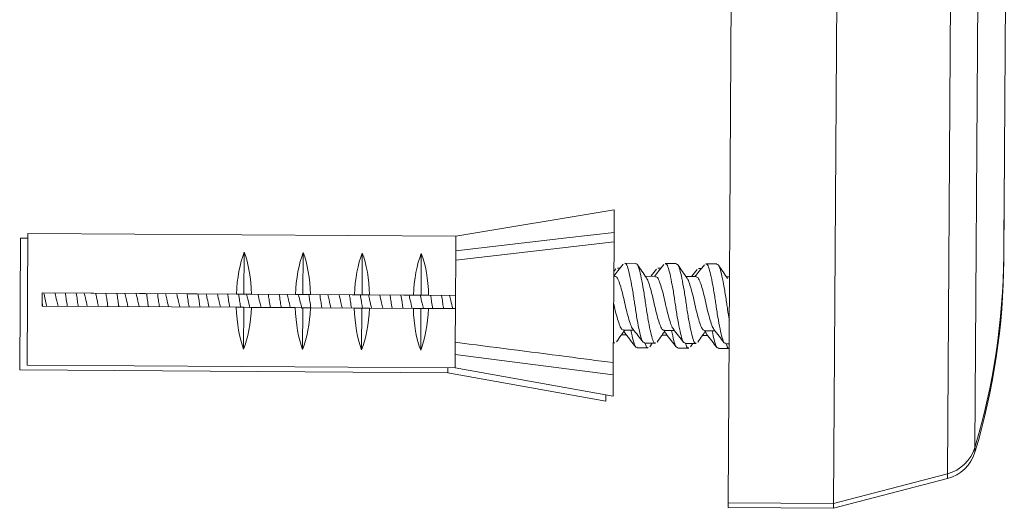
# Model space of a CAD drawing. Units: millimetres. Extents: x 0 to 297, y 0 to 210.
# Drawn here: x 36 to 46, y 44 to 49 of the extents above; entities that cross this region are included whole.
import ezdxf

# ---------------------------------------------------------------- set-up
doc = ezdxf.new("R2010")
doc.units = ezdxf.units.MM

msp = doc.modelspace()

# ---------------------------------------------------------------- linework, layer by layer
at = {"color": 7, "linetype": 'Continuous', "lineweight": 18}
for p, q in [((45.5066, 55.2922), (45.4343, 44.018)), ((46.0426, 53.0974), (45.9984, 46.2057)), ((44.2891, 43.719), (44.3299, 50.0936)), ((45.7089, 44.2825), (45.7458, 50.0429)), ((43.2307, 43.7257), (43.2699, 49.8359)), ((46.0045, 46.9813), (45.9992, 46.1579)), ((42.0871, 46.6659), (40.4979, 46.4021)), ((42.0857, 46.4387), (42.0871, 46.6659)), ((36.1251, 46.3824), (36.1166, 45.0595)), ((36.1983, 46.3819), (36.1251, 46.3824)), ((36.1986, 46.4297), (36.1901, 45.1068)), ((40.4979, 46.4021), (36.1986, 46.4297)), ((40.4969, 46.2544), (40.4979, 46.4021)), ((42.0851, 46.3468), (42.0857, 46.4387)), ((42.0851, 46.3468), (40.4963, 46.1627)), ((42.0773, 45.1328), (42.0851, 46.3468)), ((38.369, 45.8204), (38.3717, 46.2405)), ((38.9616, 45.8166), (38.9643, 46.2367)), ((39.5543, 45.8128), (39.557, 46.2329)), ((40.1469, 45.8089), (40.1496, 46.2291)), ((40.4963, 46.1627), (40.4969, 46.2544)), ((40.4941, 45.8067), (40.4963, 46.1627)), ((42.1474, 46.0823), (42.119, 46.0825)), ((42.3026, 46.1291), (42.1924, 46.1298)), ((42.555, 46.0797), (42.5266, 46.0799)), ((42.7103, 46.1265), (42.6001, 46.1272)), ((43.118, 46.1239), (43.0077, 46.1246)), ((42.0932, 46.0015), (42.0828, 46.0015)), ((42.1043, 46.0733), (42.0831, 46.0467)), ((42.5009, 45.9989), (42.3996, 45.9995)), ((42.9086, 45.9962), (42.8073, 45.9969)), ((42.9627, 46.0771), (42.9343, 46.0773)), ((43.2453, 45.9941), (43.215, 45.9943)), ((36.3431, 45.7013), (36.3439, 45.8333)), ((36.3439, 45.8333), (38.2927, 45.8208)), ((36.3439, 45.8333), (40.4941, 45.8067)), ((38.369, 45.8204), (38.2927, 45.8208)), ((38.4453, 45.8199), (38.369, 45.8204)), ((38.4453, 45.8199), (38.8853, 45.817)), ((38.9616, 45.8166), (38.8853, 45.817)), ((39.0379, 45.8161), (38.9616, 45.8166)), ((39.0379, 45.8161), (39.478, 45.8132)), ((39.5543, 45.8128), (39.478, 45.8132)), ((39.6306, 45.8123), (39.5543, 45.8128)), ((39.6306, 45.8123), (40.0706, 45.8094)), ((40.1469, 45.8089), (40.0706, 45.8094)), ((40.2232, 45.8085), (40.1469, 45.8089)), ((40.4941, 45.8067), (40.2232, 45.8085)), ((40.4941, 45.8067), (40.4932, 45.6746)), ((38.2918, 45.6888), (36.3431, 45.7013)), ((36.347, 45.7012), (36.3434, 45.7501)), ((38.2918, 45.6888), (38.3681, 45.6883)), ((38.3681, 45.6883), (38.3654, 45.2681)), ((38.3681, 45.6883), (38.4444, 45.6878)), ((38.8845, 45.685), (38.4444, 45.6878)), ((38.8845, 45.685), (38.9608, 45.6845)), ((38.9608, 45.6845), (38.9581, 45.2643)), ((38.9608, 45.6845), (39.0371, 45.684)), ((39.4771, 45.6812), (39.0371, 45.684)), ((39.4771, 45.6812), (39.5534, 45.6807)), ((39.5534, 45.6807), (39.5507, 45.2605)), ((39.5534, 45.6807), (39.6297, 45.6802)), ((40.0698, 45.6774), (39.6297, 45.6802)), ((40.0698, 45.6774), (40.1461, 45.6769)), ((40.1461, 45.6769), (40.1434, 45.2567)), ((40.1461, 45.6769), (40.2224, 45.6764)), ((40.4932, 45.6746), (40.2224, 45.6764)), ((40.4911, 45.3379), (40.4932, 45.6746)), ((42.1585, 45.4112), (42.2097, 45.4108)), ((42.1806, 45.4588), (42.2832, 45.4581)), ((42.5662, 45.4085), (42.6173, 45.4082)), ((42.5883, 45.4562), (42.6908, 45.4555)), ((42.9739, 45.4059), (43.025, 45.4056)), ((42.9959, 45.4536), (43.0985, 45.4529)), ((40.4903, 45.2155), (40.4911, 45.3379)), ((42.0785, 45.3305), (42.0936, 45.3304)), ((42.3911, 45.3285), (42.5013, 45.3277)), ((42.4445, 45.2923), (42.4694, 45.328)), ((42.7988, 45.3258), (42.909, 45.3251)), ((42.8523, 45.2899), (42.8771, 45.3253)), ((43.2064, 45.3232), (43.241, 45.323)), ((40.4894, 45.0792), (40.4903, 45.2155)), ((42.0765, 45.0104), (40.4903, 45.2155)), ((42.3176, 45.2811), (42.4278, 45.2804)), ((42.7253, 45.2785), (42.8355, 45.2778)), ((43.1329, 45.2759), (43.2407, 45.2752)), ((36.1901, 45.1068), (40.4894, 45.0792)), ((42.0765, 45.0104), (42.0773, 45.1328)), ((36.1166, 45.0595), (40.4159, 45.0319)), ((40.4159, 45.0319), (40.4162, 45.0797)), ((40.4159, 45.0319), (42.0016, 44.7478)), ((40.4894, 45.0792), (42.0751, 44.7951)), ((42.0751, 44.7951), (42.0765, 45.0104)), ((42.0016, 44.7478), (42.002, 44.8082)), ((45.7097, 44.2347), (45.71, 44.2863)), ((44.2891, 43.719), (45.4343, 44.018)), ((45.4354, 44.0183), (45.4351, 43.9702)), ((44.2899, 43.6712), (45.4351, 43.9702)), ((43.2307, 43.7257), (44.2891, 43.719)), ((43.2316, 43.6779), (43.2319, 43.7257)), ((44.2899, 43.6712), (44.2902, 43.7192)), ((43.2316, 43.6779), (44.2899, 43.6712))]:
    msp.add_line(p, q, dxfattribs=at)
at = {"color": 7, "linetype": 'Continuous', "lineweight": 18, "flags": 128}
msp.add_lwpolyline([(40.4969, 46.2544), (41.6118, 46.3838), (42.0857, 46.4387)], dxfattribs=at)
at = {"color": 7, "linetype": 'Continuous', "lineweight": 18}
for centre, radius, start, end in [((39.1754, 46.2495), 6.8231, 343.24522, 359.63251), ((39.1762, 46.2017), 6.8231, 343.24522, 359.63251), ((45.3359, 44.3948), 0.3895, 284.63251, 343.24522), ((45.3367, 44.347), 0.3895, 284.63251, 343.24522)]:
    msp.add_arc(centre, radius, start, end, dxfattribs=at)
for centre, start_param, end_param in [((38.5318, 45.7533), 0.745107, 1.470786), ((38.2053, 45.7554), 4.8124, 5.538078), ((39.1244, 45.7495), 0.745107, 1.470786), ((38.798, 45.7516), 4.8124, 5.538078), ((39.7171, 45.7457), 0.745107, 1.470786), ((39.3906, 45.7478), 4.8124, 5.538078), ((40.3098, 45.7419), 0.745107, 1.470786), ((39.9833, 45.744), 4.8124, 5.538078), ((38.5318, 45.7533), 1.670799, 2.396478), ((38.2053, 45.7554), 3.886708, 4.612386), ((39.1244, 45.7495), 1.670799, 2.396478), ((38.798, 45.7516), 3.886708, 4.612386), ((39.7171, 45.7457), 1.670799, 2.396478), ((39.3906, 45.7478), 3.886708, 4.612386), ((40.3098, 45.7419), 1.670799, 2.396478), ((39.9833, 45.744), 3.886708, 4.612386)]:
    msp.add_ellipse(centre, major_axis=(0.0042, 0.6614), ratio=0.36397, start_param=start_param, end_param=end_param, dxfattribs=at)
for points, knots in [([(42.1778, 46.1207), (42.1602, 46.0984), (42.1287, 46.0586), (42.0969, 46.019), (42.0828, 46.0015)], [0, 0, 0, 0, 0.557977, 1, 1, 1, 1]), ([(42.1924, 46.1262), (42.1939, 46.1273), (42.2031, 46.1342), (42.2197, 46.1014), (42.2392, 46.0282), (42.2621, 45.917), (42.2799, 45.8112), (42.2955, 45.7021), (42.3121, 45.5927), (42.3351, 45.4717), (42.3561, 45.3818), (42.3739, 45.3322), (42.3864, 45.3335), (42.3911, 45.334)], [0, 0, 0, 0, 0.021252, 0.130206, 0.238966, 0.347461, 0.456389, 0.500002, 0.608295, 0.716736, 0.825745, 0.934286, 1, 1, 1, 1]), ([(42.5013, 45.3314), (42.4998, 45.3303), (42.4906, 45.3234), (42.474, 45.3562), (42.4545, 45.4294), (42.4316, 45.5406), (42.4138, 45.6464), (42.3982, 45.7554), (42.3816, 45.8648), (42.3587, 45.9859), (42.3376, 46.0758), (42.3198, 46.1254), (42.3073, 46.1241), (42.3026, 46.1236)], [0, 0, 0, 0, 0.021242, 0.1301955, 0.2389555, 0.3474501, 0.456379, 0.5000037, 0.6082843, 0.7167255, 0.8257343, 0.9342748, 1, 1, 1, 1]), ([(42.4109, 45.9832), (42.3955, 46.0054), (42.3645, 46.0501), (42.334, 46.0951), (42.3186, 46.1177)], [0, 0, 0, 0, 0.497328, 1, 1, 1, 1]), ([(42.5851, 46.1176), (42.5676, 46.0955), (42.5362, 46.0557), (42.5045, 46.0164), (42.4905, 45.9989)], [0, 0, 0, 0, 0.556969, 1, 1, 1, 1]), ([(42.6001, 46.1236), (42.6016, 46.1247), (42.6108, 46.1316), (42.6273, 46.0988), (42.6469, 46.0256), (42.6698, 45.9144), (42.6876, 45.8086), (42.7032, 45.6995), (42.7197, 45.5901), (42.7427, 45.4691), (42.7638, 45.3791), (42.7816, 45.3295), (42.7941, 45.3309), (42.7988, 45.3314)], [0, 0, 0, 0, 0.021252, 0.130206, 0.238966, 0.347461, 0.456389, 0.500002, 0.608295, 0.716736, 0.825745, 0.934286, 1, 1, 1, 1]), ([(42.909, 45.3288), (42.9075, 45.3276), (42.8983, 45.3208), (42.8817, 45.3536), (42.8621, 45.4267), (42.8393, 45.538), (42.8215, 45.6438), (42.8059, 45.7528), (42.7893, 45.8622), (42.7663, 45.9833), (42.7453, 46.0732), (42.7275, 46.1228), (42.715, 46.1215), (42.7103, 46.121)], [0, 0, 0, 0, 0.021242, 0.1301955, 0.2389555, 0.3474501, 0.456379, 0.5000037, 0.6082843, 0.7167255, 0.8257343, 0.9342748, 1, 1, 1, 1]), ([(42.8184, 45.9808), (42.803, 46.003), (42.7721, 46.0476), (42.7415, 46.0926), (42.7262, 46.1152)], [0, 0, 0, 0, 0.49737, 1, 1, 1, 1]), ([(42.9931, 46.1154), (42.9757, 46.0935), (42.9442, 46.0535), (42.9124, 46.014), (42.8981, 45.9963)], [0, 0, 0, 0, 0.551188, 1, 1, 1, 1]), ([(43.0077, 46.121), (43.0092, 46.1221), (43.0184, 46.129), (43.035, 46.0962), (43.0546, 46.023), (43.0774, 45.9118), (43.0952, 45.806), (43.1109, 45.6969), (43.1274, 45.5875), (43.1504, 45.4665), (43.1714, 45.3765), (43.1892, 45.3269), (43.2017, 45.3282), (43.2065, 45.3287)], [0, 0, 0, 0, 0.021252, 0.130206, 0.238966, 0.347461, 0.456389, 0.500002, 0.608295, 0.716736, 0.825745, 0.934286, 1, 1, 1, 1]), ([(43.2436, 45.5594), (43.2373, 45.5952), (43.2281, 45.6481), (43.2135, 45.7504), (43.197, 45.8595), (43.174, 45.9807), (43.1529, 46.0706), (43.1351, 46.1202), (43.1226, 46.1189), (43.1179, 46.1184)], [0, 0, 0, 0, 0.1441722, 0.2128511, 0.3833183, 0.5540382, 0.7256519, 0.8965281, 1, 1, 1, 1]), ([(43.2259, 45.9784), (43.2105, 46.0006), (43.1796, 46.0452), (43.1491, 46.0901), (43.1338, 46.1127)], [0, 0, 0, 0, 0.497424, 1, 1, 1, 1]), ([(42.2748, 45.4731), (42.2705, 45.4777), (42.2588, 45.4904), (42.2413, 45.5444), (42.2176, 45.6234), (42.196, 45.717), (42.1756, 45.8118), (42.152, 45.8967), (42.13, 45.961), (42.1117, 45.9979), (42.0985, 45.9979), (42.0932, 45.9979)], [0, 0, 0, 0, 0.069799, 0.190863, 0.311706, 0.43375, 0.554865, 0.675718, 0.797753, 0.918916, 1, 1, 1, 1]), ([(42.41, 45.9803), (42.4129, 45.9772), (42.4233, 45.9661), (42.4394, 45.9154), (42.4631, 45.8373), (42.4849, 45.744), (42.5051, 45.6489), (42.5287, 45.5636), (42.5508, 45.4984), (42.5693, 45.4603), (42.5827, 45.4598), (42.5883, 45.4595)], [0, 0, 0, 0, 0.048298, 0.171675, 0.294766, 0.419051, 0.542476, 0.665574, 0.789848, 0.91332, 1, 1, 1, 1]), ([(42.5116, 46.0703), (42.4941, 46.0481), (42.4754, 46.0243), (42.4565, 46.0008), (42.4552, 45.9992)], [0, 0, 0, 0, 0.931655, 1, 1, 1, 1]), ([(42.6819, 45.4712), (42.6778, 45.4757), (42.6663, 45.4882), (42.649, 45.5418), (42.6252, 45.6208), (42.6036, 45.7144), (42.5832, 45.8092), (42.5596, 45.8941), (42.5377, 45.9584), (42.5193, 45.9953), (42.5062, 45.9953), (42.5009, 45.9953)], [0, 0, 0, 0, 0.066966, 0.188399, 0.309609, 0.432026, 0.553509, 0.674731, 0.797137, 0.918669, 1, 1, 1, 1]), ([(42.9196, 46.0681), (42.9022, 46.0461), (42.8834, 46.0222), (42.8643, 45.9984), (42.8628, 45.9965)], [0, 0, 0, 0, 0.9196336, 1, 1, 1, 1]), ([(43.089, 45.4694), (43.0851, 45.4737), (43.0738, 45.486), (43.0566, 45.5392), (43.0329, 45.6182), (43.0113, 45.7117), (42.9909, 45.8066), (42.9673, 45.8915), (42.9453, 45.9558), (42.927, 45.9926), (42.9138, 45.9927), (42.9085, 45.9927)], [0, 0, 0, 0, 0.063732, 0.185586, 0.307216, 0.430057, 0.551962, 0.673603, 0.796434, 0.918387, 1, 1, 1, 1]), ([(42.8175, 45.9779), (42.8205, 45.9747), (42.8309, 45.9635), (42.847, 45.9128), (42.8708, 45.8347), (42.8926, 45.7413), (42.9128, 45.6463), (42.9364, 45.561), (42.9585, 45.4958), (42.9769, 45.4577), (42.9904, 45.4571), (42.9959, 45.4569)], [0, 0, 0, 0, 0.049026, 0.172308, 0.295305, 0.419496, 0.542826, 0.66583, 0.790009, 0.913386, 1, 1, 1, 1]), ([(36.3574, 45.8343), (36.3599, 45.8247), (36.37, 45.7857), (36.3789, 45.7364), (36.3874, 45.7043), (36.3882, 45.701)], [0, 0, 0, 0, 0.2280997, 0.9202249, 1, 1, 1, 1]), ([(36.5017, 45.7002), (36.4974, 45.7181), (36.4869, 45.7616), (36.4769, 45.8062), (36.471, 45.8325)], [0, 0, 0, 0, 0.410886, 1, 1, 1, 1]), ([(36.5743, 45.8319), (36.5764, 45.8192), (36.58, 45.7977), (36.5862, 45.7524), (36.5912, 45.7215), (36.5947, 45.6997)], [0, 0, 0, 0, 0.294144, 0.500631, 1, 1, 1, 1]), ([(36.7047, 45.6989), (36.704, 45.7028), (36.7004, 45.7238), (36.6944, 45.7697), (36.688, 45.8093), (36.6845, 45.8312)], [0, 0, 0, 0, 0.090429, 0.498811, 1, 1, 1, 1]), ([(36.7653, 45.8306), (36.7694, 45.8139), (36.7799, 45.7705), (36.7898, 45.7258), (36.7959, 45.6984)], [0, 0, 0, 0, 0.387565, 1, 1, 1, 1]), ([(36.9093, 45.6976), (36.905, 45.7155), (36.8946, 45.759), (36.8846, 45.8036), (36.8787, 45.8299)], [0, 0, 0, 0, 0.410886, 1, 1, 1, 1]), ([(36.9822, 45.8292), (36.9828, 45.8254), (36.9864, 45.8043), (36.9925, 45.7584), (36.9989, 45.7189), (37.0024, 45.697)], [0, 0, 0, 0, 0.090559, 0.498819, 1, 1, 1, 1]), ([(37.1123, 45.6963), (37.1117, 45.7002), (37.1081, 45.7212), (37.102, 45.7671), (37.0957, 45.8067), (37.0922, 45.8285)], [0, 0, 0, 0, 0.090429, 0.498811, 1, 1, 1, 1]), ([(37.173, 45.828), (37.177, 45.8112), (37.1875, 45.7679), (37.1975, 45.7232), (37.2036, 45.6957)], [0, 0, 0, 0, 0.387565, 1, 1, 1, 1]), ([(37.317, 45.695), (37.3127, 45.7129), (37.3022, 45.7564), (37.2922, 45.801), (37.2863, 45.8273)], [0, 0, 0, 0, 0.410886, 1, 1, 1, 1]), ([(37.3899, 45.8266), (37.3905, 45.8228), (37.3941, 45.8017), (37.4002, 45.7558), (37.4065, 45.7162), (37.41, 45.6944)], [0, 0, 0, 0, 0.090559, 0.498819, 1, 1, 1, 1]), ([(37.52, 45.6937), (37.5193, 45.6975), (37.5158, 45.7186), (37.5097, 45.7645), (37.5033, 45.8041), (37.4998, 45.8259)], [0, 0, 0, 0, 0.090429, 0.498811, 1, 1, 1, 1]), ([(37.5806, 45.8254), (37.5847, 45.8086), (37.5952, 45.7653), (37.6051, 45.7205), (37.6112, 45.6931)], [0, 0, 0, 0, 0.387565, 1, 1, 1, 1]), ([(37.7247, 45.6924), (37.7204, 45.7103), (37.7099, 45.7537), (37.6999, 45.7984), (37.694, 45.8247)], [0, 0, 0, 0, 0.4108857, 1, 1, 1, 1]), ([(37.7975, 45.824), (37.7982, 45.8202), (37.8017, 45.7991), (37.8078, 45.7532), (37.8142, 45.7136), (37.8177, 45.6918)], [0, 0, 0, 0, 0.0905591, 0.4988195, 1, 1, 1, 1]), ([(37.9277, 45.6911), (37.927, 45.6949), (37.9234, 45.716), (37.9173, 45.7619), (37.911, 45.8015), (37.9075, 45.8233)], [0, 0, 0, 0, 0.0904289, 0.4988108, 1, 1, 1, 1]), ([(37.9883, 45.8228), (37.9923, 45.806), (38.0029, 45.7627), (38.0128, 45.7179), (38.0189, 45.6905)], [0, 0, 0, 0, 0.387565, 1, 1, 1, 1]), ([(38.1323, 45.6898), (38.128, 45.7077), (38.1176, 45.7511), (38.1076, 45.7958), (38.1017, 45.8221)], [0, 0, 0, 0, 0.410886, 1, 1, 1, 1]), ([(38.2052, 45.8214), (38.2058, 45.8176), (38.2094, 45.7965), (38.2155, 45.7506), (38.2218, 45.711), (38.2253, 45.6892)], [0, 0, 0, 0, 0.090559, 0.498819, 1, 1, 1, 1]), ([(38.3353, 45.6885), (38.3347, 45.6923), (38.3311, 45.7134), (38.325, 45.7593), (38.3186, 45.7989), (38.3151, 45.8207)], [0, 0, 0, 0, 0.090432, 0.498812, 1, 1, 1, 1]), ([(38.3959, 45.8202), (38.4, 45.8034), (38.411, 45.758), (38.4214, 45.7111), (38.428, 45.6815)], [0, 0, 0, 0, 0.369906, 1, 1, 1, 1]), ([(38.54, 45.6872), (38.5357, 45.705), (38.5252, 45.7485), (38.5152, 45.7932), (38.5093, 45.8195)], [0, 0, 0, 0, 0.410886, 1, 1, 1, 1]), ([(38.6128, 45.8188), (38.6135, 45.815), (38.6171, 45.7939), (38.6232, 45.748), (38.6295, 45.7084), (38.633, 45.6866)], [0, 0, 0, 0, 0.0905591, 0.4988195, 1, 1, 1, 1]), ([(38.743, 45.6859), (38.7423, 45.6897), (38.7387, 45.7108), (38.7327, 45.7567), (38.7263, 45.7963), (38.7228, 45.8181)], [0, 0, 0, 0, 0.090429, 0.498811, 1, 1, 1, 1]), ([(38.8036, 45.8176), (38.8077, 45.8008), (38.8182, 45.7575), (38.8281, 45.7127), (38.8342, 45.6853)], [0, 0, 0, 0, 0.387565, 1, 1, 1, 1]), ([(38.9492, 45.6779), (38.9444, 45.698), (38.9334, 45.7437), (38.9229, 45.7905), (38.917, 45.8168)], [0, 0, 0, 0, 0.439288, 1, 1, 1, 1]), ([(39.0205, 45.8162), (39.0212, 45.8123), (39.0247, 45.7913), (39.0308, 45.7454), (39.0372, 45.7058), (39.0407, 45.684)], [0, 0, 0, 0, 0.090559, 0.498819, 1, 1, 1, 1]), ([(39.1506, 45.6833), (39.15, 45.6871), (39.1464, 45.7082), (39.1403, 45.7541), (39.134, 45.7937), (39.1305, 45.8155)], [0, 0, 0, 0, 0.090429, 0.498811, 1, 1, 1, 1]), ([(39.2113, 45.815), (39.2153, 45.7982), (39.2258, 45.7549), (39.2358, 45.7101), (39.2419, 45.6827)], [0, 0, 0, 0, 0.387565, 1, 1, 1, 1]), ([(39.3553, 45.6819), (39.351, 45.6998), (39.3405, 45.7433), (39.3305, 45.7879), (39.3246, 45.8142)], [0, 0, 0, 0, 0.410886, 1, 1, 1, 1]), ([(39.4282, 45.8136), (39.4288, 45.8097), (39.4324, 45.7887), (39.4385, 45.7428), (39.4448, 45.7032), (39.4483, 45.6813)], [0, 0, 0, 0, 0.090559, 0.498819, 1, 1, 1, 1]), ([(39.5589, 45.6773), (39.558, 45.6822), (39.5542, 45.7044), (39.548, 45.7514), (39.5416, 45.791), (39.5381, 45.8129)], [0, 0, 0, 0, 0.113695, 0.511631, 1, 1, 1, 1]), ([(39.6189, 45.8123), (39.623, 45.7956), (39.6335, 45.7522), (39.6434, 45.7075), (39.6495, 45.6801)], [0, 0, 0, 0, 0.387565, 1, 1, 1, 1]), ([(39.763, 45.6793), (39.7587, 45.6972), (39.7482, 45.7407), (39.7382, 45.7853), (39.7323, 45.8116)], [0, 0, 0, 0, 0.410886, 1, 1, 1, 1]), ([(39.8358, 45.8109), (39.8365, 45.8071), (39.8401, 45.786), (39.8461, 45.7401), (39.8525, 45.7006), (39.856, 45.6787)], [0, 0, 0, 0, 0.0905591, 0.4988195, 1, 1, 1, 1]), ([(39.966, 45.678), (39.9653, 45.6818), (39.9617, 45.7029), (39.9556, 45.7488), (39.9493, 45.7884), (39.9458, 45.8102)], [0, 0, 0, 0, 0.090429, 0.498811, 1, 1, 1, 1]), ([(40.0266, 45.8097), (40.0307, 45.7929), (40.0412, 45.7496), (40.0511, 45.7049), (40.0572, 45.6774)], [0, 0, 0, 0, 0.3875647, 1, 1, 1, 1]), ([(40.1706, 45.6767), (40.1663, 45.6946), (40.1559, 45.7381), (40.1459, 45.7827), (40.14, 45.809)], [0, 0, 0, 0, 0.410888, 1, 1, 1, 1]), ([(40.2435, 45.8083), (40.2441, 45.8045), (40.2477, 45.7834), (40.2538, 45.7375), (40.2602, 45.6979), (40.2637, 45.6761)], [0, 0, 0, 0, 0.090559, 0.498819, 1, 1, 1, 1]), ([(40.3736, 45.6754), (40.373, 45.6792), (40.3694, 45.7003), (40.3633, 45.7462), (40.357, 45.7858), (40.3535, 45.8076)], [0, 0, 0, 0, 0.0904289, 0.4988108, 1, 1, 1, 1]), ([(40.4342, 45.8071), (40.4383, 45.7903), (40.4488, 45.747), (40.4588, 45.7022), (40.4649, 45.6748)], [0, 0, 0, 0, 0.387565, 1, 1, 1, 1]), ([(42.0811, 45.7281), (42.0866, 45.7027), (42.099, 45.646), (42.1211, 45.5662), (42.1432, 45.501), (42.1616, 45.463), (42.1751, 45.4624), (42.1806, 45.4621)], [0, 0, 0, 0, 0.178679, 0.399657, 0.622747, 0.844397, 1, 1, 1, 1]), ([(42.1102, 45.3421), (42.1256, 45.3642), (42.1529, 45.4033), (42.1804, 45.442), (42.1923, 45.4587)], [0, 0, 0, 0, 0.565726, 1, 1, 1, 1]), ([(42.2013, 45.4258), (42.1971, 45.4295), (42.1907, 45.435), (42.1845, 45.4529), (42.1825, 45.4588)], [0, 0, 0, 0, 0.668433, 1, 1, 1, 1]), ([(42.2004, 45.4227), (42.2177, 45.4007), (42.2522, 45.3566), (42.2865, 45.3121), (42.3036, 45.2898)], [0, 0, 0, 0, 0.498374, 1, 1, 1, 1]), ([(42.2559, 45.4583), (42.2577, 45.4486), (42.2669, 45.3984), (42.2826, 45.3357), (42.3005, 45.2847), (42.3129, 45.2861), (42.3177, 45.2867)], [0, 0, 0, 0, 0.08459, 0.436869, 0.787634, 1, 1, 1, 1]), ([(42.2739, 45.47), (42.2911, 45.448), (42.3257, 45.4039), (42.3599, 45.3594), (42.3771, 45.3371)], [0, 0, 0, 0, 0.498374, 1, 1, 1, 1]), ([(42.518, 45.3397), (42.5334, 45.3618), (42.5606, 45.4009), (42.5881, 45.4394), (42.6, 45.4561)], [0, 0, 0, 0, 0.567121, 1, 1, 1, 1]), ([(42.6085, 45.4239), (42.6044, 45.4275), (42.5981, 45.4329), (42.5922, 45.4502), (42.5902, 45.4562)], [0, 0, 0, 0, 0.658504, 1, 1, 1, 1]), ([(42.6075, 45.4208), (42.6248, 45.3987), (42.6596, 45.3543), (42.694, 45.3097), (42.7113, 45.2872)], [0, 0, 0, 0, 0.498067, 1, 1, 1, 1]), ([(42.6635, 45.4557), (42.6653, 45.446), (42.6746, 45.3958), (42.6903, 45.3331), (42.7081, 45.282), (42.7206, 45.2835), (42.7253, 45.284)], [0, 0, 0, 0, 0.08459, 0.436869, 0.787634, 1, 1, 1, 1]), ([(42.681, 45.4681), (42.6983, 45.446), (42.7331, 45.4017), (42.7675, 45.357), (42.7847, 45.3346)], [0, 0, 0, 0, 0.498067, 1, 1, 1, 1]), ([(42.9258, 45.3372), (42.9412, 45.3594), (42.9684, 45.3984), (42.9958, 45.4369), (43.0076, 45.4535)], [0, 0, 0, 0, 0.568831, 1, 1, 1, 1]), ([(43.0155, 45.4221), (43.0116, 45.4255), (43.0056, 45.4308), (42.9999, 45.4476), (42.9978, 45.4536)], [0, 0, 0, 0, 0.646496, 1, 1, 1, 1]), ([(43.0146, 45.419), (43.0319, 45.3969), (43.0667, 45.3525), (43.1011, 45.3077), (43.1184, 45.2853)], [0, 0, 0, 0, 0.497978, 1, 1, 1, 1]), ([(43.0712, 45.4531), (43.073, 45.4434), (43.0823, 45.3932), (43.098, 45.3305), (43.1158, 45.2794), (43.1283, 45.2809), (43.133, 45.2814)], [0, 0, 0, 0, 0.08459, 0.436869, 0.787634, 1, 1, 1, 1]), ([(43.088, 45.4663), (43.1054, 45.4442), (43.1402, 45.3998), (43.1746, 45.3551), (43.1919, 45.3326)], [0, 0, 0, 0, 0.497978, 1, 1, 1, 1]), ([(40.4911, 45.3379), (40.8621, 45.2899), (41.3908, 45.2215), (41.9195, 45.1532), (42.0773, 45.1328)], [0, 0, 0, 0, 0.701706, 1, 1, 1, 1]), ([(42.4279, 45.2841), (42.4264, 45.283), (42.4172, 45.2763), (42.4065, 45.2925), (42.3983, 45.3233), (42.397, 45.3284)], [0, 0, 0, 0, 0.140034, 0.858294, 1, 1, 1, 1]), ([(42.8355, 45.2814), (42.834, 45.2804), (42.8248, 45.2737), (42.8142, 45.2899), (42.806, 45.3207), (42.8047, 45.3258)], [0, 0, 0, 0, 0.140034, 0.858294, 1, 1, 1, 1]), ([(43.2432, 45.2788), (43.2417, 45.2777), (43.2325, 45.2711), (43.2219, 45.2873), (43.2137, 45.3181), (43.2123, 45.3232)], [0, 0, 0, 0, 0.140034, 0.858294, 1, 1, 1, 1])]:
    msp.add_open_spline(points, degree=3, knots=knots, dxfattribs=at)

doc.saveas('drawing.dxf')
